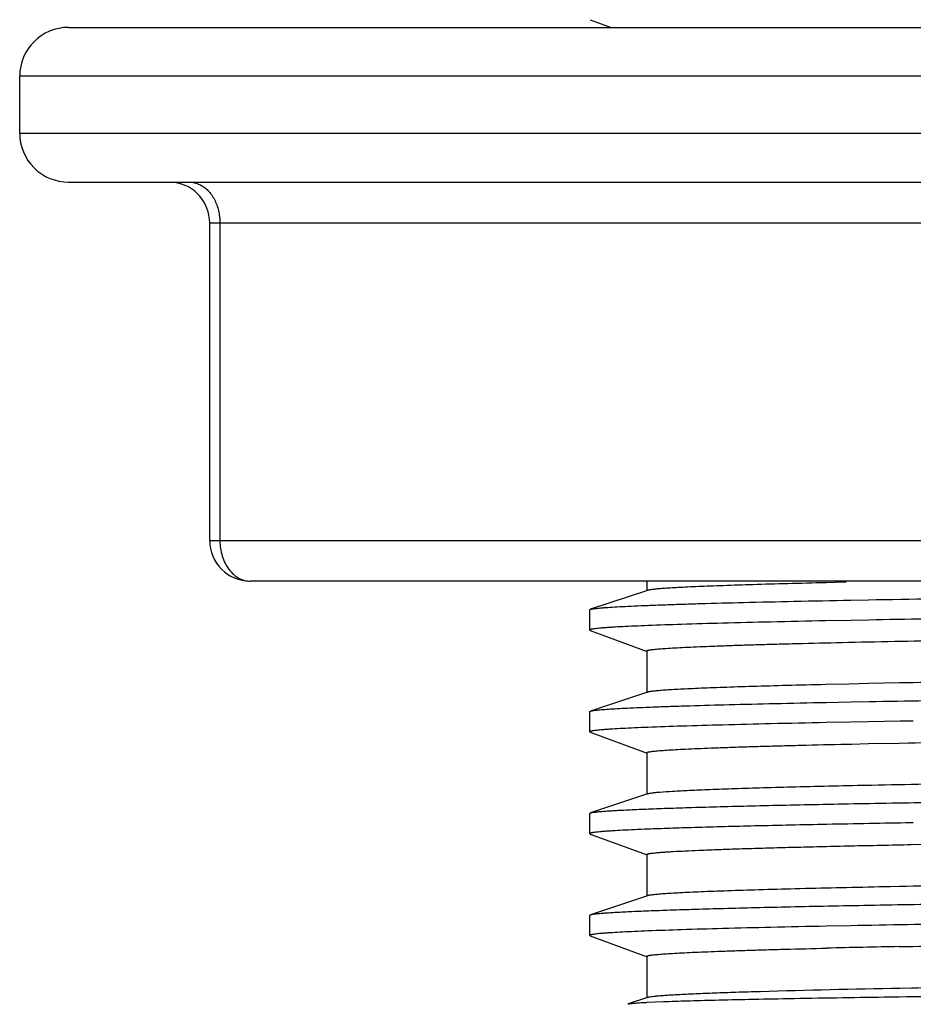
# Model space of a CAD drawing. Units: inches. Extents: x 0 to 11, y 0 to 8.5.
# Drawn here: x 4.3 to 4.8, y 4.6 to 5.2 of the extents above; entities that cross this region are included whole.
import ezdxf

# ---------------------------------------------------------------- set-up
doc = ezdxf.new("R2010")
doc.units = ezdxf.units.IN
doc.header["$LTSCALE"] = 0.605
doc.header["$MEASUREMENT"] = 0
doc.layers.get('0').update_dxf_attribs({"linetype": 'CONTINUOUS'})

msp = doc.modelspace()

# ---------------------------------------------------------------- linework, layer by layer
at = {"color": 7, "linetype": 'Continuous'}
for p, q in [((4.5774039273, 5.1939462487), (4.5893348587, 5.1895733023)), ((4.2797586193, 5.1895733023), (6.6164758528, 5.1895733023)), ((4.2518573935, 5.1291796015), (4.2518573935, 5.1616992866)), ((4.2797327341, 5.1013055858), (6.616501737899999, 5.1013055858)), ((4.360246448, 4.896896137), (4.360246448, 5.0780772393)), ((6.5127596776, 4.8736677905), (4.3834747944, 4.8736677905)), ((4.6095739289, 4.8736677905), (4.6095739289, 4.868104117900001)), ((4.7169427762, 4.872860807099999), (4.7119882854, 4.8727457666)), ((4.723307372, 4.8730046606), (4.7169427762, 4.872860807099999)), ((4.6100131532, 4.8683957037), (4.5774810611, 4.8576050177)), ((4.7259988071, 4.8628417537), (4.7360575913, 4.863029765199999)), ((4.5770542439, 4.8573231637), (4.5774810626, 4.8576002942)), ((4.5770542439, 4.845776348), (4.5770542439, 4.8573229863)), ((4.7259474546, 4.8512941073), (4.7116992193, 4.851016272)), ((4.7362597296, 4.8514868119), (4.7259474546, 4.8512941073)), ((4.5770542439, 4.8457761708), (4.5774039285, 4.8455253726)), ((4.5774039273, 4.8455210519), (4.6099336864, 4.8335980709)), ((4.6095739289, 4.833861982799999), (4.6095739289, 4.8100332518)), ((4.7251315902, 4.8149724051), (4.7116147363, 4.8146650677)), ((4.736193499, 4.815210490899999), (4.7251315902, 4.8149724051)), ((4.7537550401, 4.815567503500001), (4.736193499, 4.815210490899999)), ((4.7575018452, 4.8156407169), (4.7537550401, 4.815567503500001)), ((4.6100131532, 4.8103248375), (4.5774810611, 4.799534151600001)), ((4.7118885711, 4.8044958618), (4.7259988071, 4.8047708876)), ((4.7259988071, 4.8047708876), (4.7364254767, 4.8049656584)), ((4.5770542439, 4.7992522976), (4.5774810626, 4.799529428)), ((4.5770542439, 4.7877054819), (4.5770542439, 4.7992521202)), ((4.7259474546, 4.7932232412), (4.7119351872, 4.7929501261)), ((4.7359736044, 4.7934106864), (4.7259474546, 4.7932232412)), ((4.7540665587, 4.7937342536), (4.7359736044, 4.7934106864)), ((4.7616808282, 4.7938653442), (4.7540665587, 4.7937342536)), ((4.5770542439, 4.7877053047), (4.5774039285, 4.7874545065)), ((4.5774039273, 4.7874501857), (4.6099336864, 4.7755272047)), ((4.7235323964, 4.7806962878), (4.7264561763, 4.7807609122)), ((4.7264561763, 4.7807609122), (4.7361581602, 4.7809695495)), ((4.7361581602, 4.7809695495), (4.7536674465, 4.7813257094)), ((4.7536674465, 4.7813257094), (4.7589107491, 4.7814277675)), ((4.6095739289, 4.775791116600001), (4.6095739289, 4.7519623856)), ((4.6100131532, 4.7522539714), (4.5774810611, 4.7414632854)), ((4.5770542439, 4.7411814314), (4.5774810626, 4.7414585619)), ((4.5770542439, 4.7296346157), (4.5770542439, 4.741181254100001)), ((4.761677930899999, 4.7357909619), (4.7604913393, 4.7357696611)), ((4.5770542439, 4.729634438500001), (4.5774039285, 4.7293836403)), ((4.5774039273, 4.7293793196), (4.6099336864, 4.7174563386)), ((4.7604294626, 4.7233836619), (4.7685816937, 4.7235380552)), ((4.6095739289, 4.7177202505), (4.6095739289, 4.6938915195)), ((4.7234881856, 4.6987946156), (4.7176912387, 4.698664099999999)), ((4.753742372200001, 4.6994262813), (4.748495646, 4.699322034700001)), ((4.6100131532, 4.6941831053), (4.5774810611, 4.6833924193)), ((4.5770542439, 4.6831146846), (4.5774810604, 4.6833944298)), ((4.5770542439, 4.6715637496), (4.5770542439, 4.6831103879)), ((4.7259474546, 4.6770815089), (4.7119369837, 4.6768084297)), ((4.5770542439, 4.6715635724), (4.5774039375, 4.671312771)), ((4.5774039362, 4.6713084472), (4.6099336865, 4.6593854695)), ((4.6095739289, 4.6596493817), (4.6095739289, 4.6358206505)), ((4.7605604709, 4.641486212699999), (4.7541990639, 4.6413631077)), ((4.610007518500001, 4.6361082419), (4.59907812, 4.632482993)), ((4.6096209451, 4.6334067467), (4.619207489, 4.6338226604)), ((4.5988576159, 4.632271583600001), (4.599074157, 4.6324869561)), ((4.6093073976, 4.6333906299), (4.6096795567, 4.633406916)), ((4.6093073976, 4.6333906299), (4.6096209451, 4.6334067467))]:
    msp.add_line(p, q, dxfattribs=at)
at = {"color": 9, "linetype": 'Continuous'}
for p, q in [((6.6443770785, 5.1616992866), (4.2518573935, 5.1616992866)), ((4.2518573935, 5.1291796015), (6.6443770785, 5.1291796015)), ((4.360246448, 5.0780772393), (6.5359880241, 5.0780772393)), ((4.3660658612, 5.0780772393), (4.3660658612, 4.896896137)), ((4.360246469, 4.8968969118), (4.3607091795, 4.8968902325)), ((4.3607091795, 4.8968902325), (4.3660658612, 4.896896137)), ((4.3660658612, 4.896896137), (5.0852271539, 4.896896137))]:
    msp.add_line(p, q, dxfattribs=at)
at = {"color": 7, "linetype": 'Continuous'}
for centre, radius, start, end in [((4.2797314093, 5.1616992866), 0.0278740157, 90, 180), ((4.2797314093, 5.1291796015), 0.0278740157, 180, 270.0000399618), ((4.3370181015, 5.0780772393), 0.0232283465, 0, 82.4999999602), ((4.3834747944, 4.896896137), 0.0232283465, 180, 269.9999996543), ((4.9868548045, -7.1955493752), 11.8972593881, 91.1479860316, 91.26844577659999), ((4.9544305936, -5.6866863289), 10.3538163463, 91.11148610830001, 91.34044472820001), ((4.9099129312, -3.650335644), 8.2931607362, 91.0758590118, 91.6273334106)]:
    msp.add_arc(centre, radius, start, end, dxfattribs=at)
at = {"color": 9, "linetype": 'Continuous'}
for points, knots in [([(4.3486569277, 5.1013055858), (4.3496673842, 5.1013055858), (4.3517251759, 5.1010532189), (4.3536709193, 5.100348184700001), (4.3546085252, 5.099895134800001)], [0, 0, 0, 0, 0.492477496, 1, 1, 1, 1]), ([(4.3546085252, 5.099895134800001), (4.3554587916, 5.0994842872), (4.3571196496, 5.0984815717), (4.3593510584, 5.0965249391), (4.3613257149, 5.0941438895), (4.3630065164, 5.091394519), (4.3643495413, 5.0883327756), (4.3653262298, 5.0850351224), (4.3659271088, 5.0815912433), (4.3660658609, 5.0792489368), (4.3660658609, 5.0780772393)], [0, 0, 0, 0, 0.1094417209, 0.2233951032, 0.3424129997, 0.4665802102, 0.5956618027, 0.7287824789, 0.8642070748, 1, 1, 1, 1]), ([(4.3660658612, 4.896896137), (4.3660658612, 4.8953822539), (4.366293382799999, 4.8923697172), (4.366958527, 4.889421956600001), (4.3674025201, 4.8879944046)], [0, 0, 0, 0, 0.503137354, 1, 1, 1, 1]), ([(4.3674025201, 4.8879944046), (4.3678311874, 4.886616129), (4.3688789764, 4.883983107), (4.3710286613, 4.8804424313), (4.3736614622, 4.8775191175), (4.3757357219, 4.876019428), (4.3768156236, 4.8754258861)], [0, 0, 0, 0, 0.269624138, 0.5267011602, 0.7698150095999999, 1, 1, 1, 1]), ([(4.3768156236, 4.8754258861), (4.3778456634, 4.874859749700001), (4.3800139586, 4.8739808147), (4.3823362041, 4.8736677905), (4.3834747944, 4.8736677905)], [0, 0, 0, 0, 0.5079471332, 1, 1, 1, 1])]:
    msp.add_open_spline(points, degree=3, knots=knots, dxfattribs=at)
at = {"color": 7, "linetype": 'Continuous'}
for points, knots in [([(4.7119882854, 4.8727457666), (4.7045982849, 4.8725720846), (4.6906773521, 4.8722272264), (4.6711102024, 4.871677603399999), (4.6564472849, 4.8712039038), (4.6460564257, 4.8708211454), (4.6392821349, 4.8705477319), (4.6331953123, 4.870276002), (4.6278014404, 4.870006346999999), (4.6231060065, 4.8697391701), (4.6191139771, 4.8694753056), (4.615829094, 4.8692149138), (4.613535633500001, 4.8689885821), (4.6120572401, 4.868801077300001), (4.6112134377, 4.868672496999999), (4.6105471687, 4.8685451599), (4.6101645661, 4.86844845), (4.610004956, 4.8683959485)], [0, 0, 0, 0, 0.2171566604, 0.4090812171, 0.5750515521, 0.6481331321, 0.7145409559999999, 0.7742220231999999, 0.8271237223000001, 0.8731940692, 0.9123821954000001, 0.9446508435, 0.9699952411, 0.980073887, 0.9884275892000001, 0.995063968, 1, 1, 1, 1]), ([(4.7360575913, 4.863029765199999), (4.7606327164, 4.863481566), (4.8136310436, 4.8643443241), (4.8821262412, 4.8652904469), (4.9423055299, 4.8660781749), (5.0085721474, 4.8669261469), (5.0593438694, 4.8675511281), (5.0938549541, 4.8679639944)], [0, 0, 0, 0, 0.2060684035, 0.4443866905, 0.5743064803, 0.7106443451000001, 1, 1, 1, 1]), ([(4.5774847289, 4.8576013017), (4.5776849755, 4.8576667351), (4.578181670899999, 4.8577828366), (4.5790640489, 4.85793439), (4.5802143055, 4.8580879435), (4.5816320878, 4.8582438244), (4.5833177619, 4.8584013051), (4.586098127300001, 4.8586274029), (4.5902382466, 4.8589049293), (4.5959991354, 4.8592263511), (4.6028102422, 4.8595514373), (4.610663725899999, 4.8598794732), (4.6195514258, 4.8602094876), (4.6294631136, 4.860540757), (4.6446872874, 4.8610033358), (4.6661703439, 4.8615725384), (4.6948187711, 4.8622280229), (4.7151910368, 4.862636316600001), (4.7259988071, 4.8628417537)], [0, 0, 0, 0, 0.0042513993, 0.0102688034, 0.0180702392, 0.0276636822, 0.0390527296, 0.05223497730000001, 0.08395795630000001, 0.1227872465, 0.1686736395, 0.221566387, 0.2814139372, 0.3481571119, 0.4217029383, 0.5887905001, 0.7818517584, 1, 1, 1, 1]), ([(5.448117236, 4.860294064), (5.3793361227, 4.8595861995), (5.277395873, 4.8585308395), (5.1437574773, 4.8570160922), (5.0491033694, 4.8558850527), (4.9601471042, 4.8547657626), (4.8781539345, 4.8536959587), (4.8043025143, 4.8526511293), (4.757913362, 4.8518846507), (4.7362597296, 4.8514868119)], [0, 0, 0, 0, 0.2898587467, 0.4295988455, 0.5631879151, 0.6887593104, 0.8044899276999999, 0.9087362609, 1, 1, 1, 1]), ([(4.7210615672, 4.838711723399999), (4.7409651127, 4.8391585536), (4.784463124, 4.8400042203), (4.854860518, 4.841141997099999), (4.9351060972, 4.8422774077), (5.0238693148, 4.843456673), (5.1196758384, 4.8446676241), (5.2209323165, 4.8458846868), (5.3259579916, 4.8470711921), (5.4684595963, 4.8485981193), (5.610110776799999, 4.8501098179), (5.748562294400001, 4.851748976100001), (5.8460679721, 4.852964260899999), (5.936971268500001, 4.8541540604), (6.019761152, 4.8553015829), (6.093057105, 4.856431282), (6.1386016489, 4.857270729200001), (6.159576904600001, 4.8577105763)], [0, 0, 0, 0, 0.04151523009999999, 0.0907229741, 0.1468184367, 0.20886765, 0.2758368364, 0.3466192841, 0.4200325575, 0.4948603509, 0.6437942911, 0.7154338853, 0.7835928687999999, 0.847138215, 0.9050103393000001, 0.9562507795, 1, 1, 1, 1]), ([(4.6102912938, 4.8483117119), (4.6077079351, 4.8482093652), (4.602878817200001, 4.8480077113), (4.5961450865, 4.8476868143), (4.5911708646, 4.8474109436), (4.5877041492, 4.8471879817), (4.585490049, 4.8470299275), (4.5835348859, 4.846873028), (4.5818394833, 4.8467175033), (4.58040441, 4.846563474), (4.5793720615, 4.8464300142), (4.5786771624, 4.8463209322), (4.5782530041, 4.8462443659), (4.5778938314, 4.846168288299999), (4.5775996328, 4.8460924718), (4.5773695457, 4.8460180083), (4.5772034571, 4.845942755799999), (4.5770948343, 4.845870718600001), (4.5770586657, 4.8458039975), (4.577058666, 4.845776155799999)], [0, 0, 0, 0, 0.2319539033, 0.4336307975, 0.6048144679, 0.6789057395, 0.7452959337, 0.8039610506, 0.8548790421, 0.8980366712000001, 0.9334463115, 0.9482549697, 0.9611403101999999, 0.9721119509999999, 0.9811855959, 0.9883893706, 0.9937807429000001, 0.9975021125, 1, 1, 1, 1]), ([(4.7116992193, 4.851016272), (4.701237074100001, 4.8508068939), (4.6816242733, 4.850391348), (4.654217348, 4.8497227042), (4.6308759941, 4.8490546095), (4.6166863528, 4.8485650693), (4.6102912938, 4.8483117119)], [0, 0, 0, 0, 0.3094547658, 0.5801308225999999, 0.8107331351, 1, 1, 1, 1]), ([(4.6095542429, 4.8338618386), (4.6095542534, 4.8339230313), (4.6096595316, 4.834013295), (4.6098173713, 4.8340893494), (4.6100161763, 4.8341624492), (4.6102666788, 4.8342335113), (4.6105736909, 4.8343059401), (4.6109357914, 4.8343783562), (4.611529039700001, 4.8344815987), (4.612410527, 4.8346077188), (4.6141910241, 4.8348184354), (4.6169726604, 4.8350723082), (4.620973384, 4.835364402), (4.6258521692, 4.8356600147), (4.6316029342, 4.835959068), (4.6382197288, 4.8362607838), (4.6456963943, 4.8365649472), (4.6540256997, 4.8368713256), (4.66319856, 4.8371794205), (4.6732040975, 4.8374884942), (4.6840306431, 4.8377978666), (4.7000739061, 4.8382238086), (4.7125077101, 4.8385196912), (4.7210615672, 4.838711723399999)], [0, 0, 0, 0, 0.0016427495, 0.003049059, 0.0049110775, 0.0072463016, 0.0100634553, 0.0133674732, 0.0171614133, 0.0262262879, 0.0372686366, 0.0652905005, 0.1012007428, 0.1449542385, 0.1965014287, 0.2557906864, 0.3227692907, 0.3973820364, 0.4795462071, 0.5691582666, 0.6661140174, 0.7703091597, 1, 1, 1, 1]), ([(6.1601007033, 4.8338910765), (6.140041572599999, 4.8334697421), (6.0965937027, 4.8326679007), (6.0267818226, 4.8315747447), (5.948099985700001, 4.8304770935), (5.8290523874, 4.8289076652), (5.7025188714, 4.8273544731), (5.5704384402, 4.8258609993), (5.4333940329, 4.8243927136), (5.2970056689, 4.8229375239), (5.1633614262, 4.8213720826), (5.0686505088, 4.820199147099999), (4.9797501717, 4.8190509044), (4.8980304236, 4.8179345347), (4.824748382799999, 4.8168476408), (4.7788487842, 4.8160550905), (4.7575018452, 4.8156407169)], [0, 0, 0, 0, 0.0429099395, 0.0929375367, 0.1493249471, 0.2112031617, 0.3475668392, 0.4199625638, 0.4937017113, 0.6406806291, 0.7116730182, 0.7795463238, 0.8432544559, 0.9018200794, 0.9543366862999999, 1, 1, 1, 1]), ([(4.7116147363, 4.8146650677), (4.7042544828, 4.8144922416), (4.6903916668, 4.814149043600001), (4.670904639700001, 4.813600172), (4.6563008057, 4.813126538500001), (4.6459485373, 4.8127440494), (4.6391985043, 4.8124710903), (4.6331348061, 4.8122003036), (4.627762908, 4.811932139800001), (4.623086875899999, 4.8116665492), (4.6191095976, 4.8114039035), (4.6158339437, 4.8111440662), (4.6135448098, 4.810917847), (4.6120677945, 4.810730300099999), (4.6112239988, 4.8106016161), (4.6105573819, 4.810474177200001), (4.610174451000001, 4.8103774257), (4.6100146493, 4.810324914700001)], [0, 0, 0, 0, 0.2170974122, 0.4089082456, 0.5748560396, 0.6479564723, 0.7143815312999999, 0.7740617598999999, 0.8269391017000001, 0.8729831495999999, 0.912168695, 0.9444726596999999, 0.9698764348000001, 0.9799881635, 0.9883742027, 0.9950399121, 1, 1, 1, 1]), ([(4.7364254767, 4.8049656584), (4.75808004, 4.8053632966), (4.8044681348, 4.8061293882), (4.8783138565, 4.807173865299999), (4.9602934382, 4.8082433979), (5.049229235299999, 4.809362365299999), (5.1438571482, 4.8104930246), (5.2774529525, 4.812007202), (5.379359479600001, 4.813062212), (5.448117236, 4.8137698362)], [0, 0, 0, 0, 0.0912889034, 0.1955511263, 0.3112891446, 0.4368604488, 0.5704432428, 0.7101721953, 1, 1, 1, 1]), ([(4.5774847289, 4.7995304355), (4.5776723696, 4.7995917498), (4.5781338057, 4.7997016768), (4.5789496053, 4.7998454194), (4.5800057338, 4.7999909955), (4.5813019758, 4.8001385837), (4.5828386993, 4.8002876022), (4.5853661615, 4.8005013001), (4.5891228223, 4.800763690899999), (4.5943434871, 4.801067622200001), (4.6005084704, 4.8013750058), (4.6076111119, 4.8016852169), (4.6156447385, 4.8019974176), (4.6246015659, 4.8023109817), (4.638359235799999, 4.8027490449), (4.6577774875, 4.8032887461), (4.6836833895, 4.8039115943), (4.7021097065, 4.8043002943), (4.7118885711, 4.8044958618)], [0, 0, 0, 0, 0.0044016398, 0.0105529548, 0.0184720162, 0.0281670158, 0.0396421312, 0.0528964187, 0.08472353630000001, 0.1236067901, 0.1695004712, 0.2223572267, 0.2821288412, 0.3487656142, 0.4221948214, 0.5890467557, 0.7819113083, 1, 1, 1, 1]), ([(4.7589107491, 4.7814277675), (4.7796604437, 4.7818277335), (4.8241756742, 4.7825920384), (4.8951333005, 4.7836527713), (4.9740722122, 4.7847313829), (5.0598534255, 4.7858440296), (5.151235172, 4.7869833791), (5.2468991893, 4.7881098144), (5.3454655263, 4.7892116939), (5.4455124258, 4.7902813075), (5.5455957589, 4.7913496427), (5.6442715869, 4.7924498526), (5.7401175914, 4.793575136), (5.8317526235, 4.7947147405), (5.917855161399999, 4.7958291326), (5.997178619400001, 4.7969094863), (6.068577600499999, 4.7979704031), (6.1134053199, 4.7987333018), (6.134319564099999, 4.7991322982)], [0, 0, 0, 0, 0.045263177, 0.0971011609, 0.1547747633, 0.2174437887, 0.2842044236, 0.3540924494, 0.4261000131, 0.4991895364, 0.5723056937, 0.6443926845, 0.7144133923999999, 0.7813587724, 0.8442627464, 0.9022174499, 0.9543780492, 1, 1, 1, 1]), ([(4.7119351872, 4.7929501261), (4.701446532799999, 4.792740405), (4.6817851115, 4.7923241862), (4.6543121069, 4.7916543966), (4.630918603600001, 4.7909851475), (4.6166989271, 4.7904947013), (4.6102912938, 4.7902408458)], [0, 0, 0, 0, 0.3095186537, 0.5802188622, 0.8108011635, 1, 1, 1, 1]), ([(4.6102912938, 4.7902408458), (4.6077079351, 4.7901384991), (4.602878817200001, 4.7899368451), (4.5961450865, 4.7896159482), (4.5911708646, 4.7893400775), (4.5877041492, 4.7891171156), (4.585490049, 4.7889590614), (4.5835348859, 4.7888021619), (4.5818394833, 4.7886466372), (4.58040441, 4.788492607799999), (4.5793720615, 4.788359148000001), (4.5786771624, 4.788250066), (4.5782530041, 4.7881734998), (4.5778938314, 4.7880974222), (4.5775996328, 4.7880216057), (4.5773695457, 4.7879471422), (4.5772034571, 4.7878718897), (4.5770948343, 4.7877998525), (4.5770586657, 4.7877331314), (4.577058666, 4.7877052896)], [0, 0, 0, 0, 0.2319539033, 0.4336307975, 0.6048144679, 0.6789057395, 0.7452959337, 0.8039610506, 0.8548790421, 0.8980366712000001, 0.9334463115, 0.9482549697, 0.9611403101999999, 0.9721119509999999, 0.9811855959, 0.9883893706, 0.9937807429000001, 0.9975021125, 1, 1, 1, 1]), ([(4.6095687109, 4.7757914781), (4.6095688479, 4.7758537819), (4.6096773072, 4.7759450344), (4.6098386661, 4.7760218964), (4.6100423458, 4.7760958712), (4.6102987577, 4.7761677563), (4.6106129208, 4.7762410047), (4.610983282699999, 4.7763142107), (4.6115897017, 4.7764185216), (4.6124901695, 4.7765458201), (4.6137414607, 4.776692350199999), (4.615218997099999, 4.7768397983), (4.6176398973, 4.7770504598), (4.6212306258, 4.777308654), (4.626214239599999, 4.7776078946), (4.6320919, 4.7779109709), (4.6388560981, 4.778217239), (4.6464984514, 4.7785258894), (4.6550105078, 4.7788363156), (4.6643838116, 4.7791479375), (4.674609392200001, 4.7794601924), (4.6856765136, 4.7797725405), (4.7020773843, 4.7802026083), (4.714788363, 4.7805017489), (4.7235323964, 4.7806962878)], [0, 0, 0, 0, 0.0016366035, 0.0030434277, 0.0049070755, 0.0072443656, 0.010063485, 0.0133688991, 0.0171632327, 0.0262242501, 0.0372539423, 0.0502548758, 0.0652275977, 0.1010853799, 0.14481537, 0.1963717204, 0.2556836993, 0.3226789405, 0.3972844993, 0.4794270749, 0.5690330994, 0.6660155725, 0.770254388, 1, 1, 1, 1]), ([(6.1423095294, 4.7754596949), (6.121126615900001, 4.7750431319), (6.0755225116, 4.774247947), (6.0026343138, 4.7731590969), (5.921210065199999, 4.7720424628), (5.8325066962, 4.770894595), (5.737896729400001, 4.769719614900001), (5.638835997999999, 4.7685559531), (5.536848082300001, 4.7674284404), (5.4334968873, 4.7663235698), (5.3303714804, 4.7652202864), (5.2290556433, 4.764077073999999), (5.1311062725, 4.7629089264), (5.0380284009, 4.761737531700001), (4.9512574305, 4.7605964183), (4.8721324473, 4.7594953387), (4.8018689649, 4.758400789), (4.7581178194, 4.7575991746), (4.7379068609, 4.7571774697)], [0, 0, 0, 0, 0.0452544671, 0.0974228266, 0.1557031294, 0.2191892033, 0.2869049562, 0.3578011961999999, 0.4307929036, 0.5047597071, 0.5785671632, 0.6510765839, 0.7211793893999999, 0.7877973329000001, 0.8499023232999999, 0.9065341742, 0.9568209353, 1, 1, 1, 1]), ([(4.5774847289, 4.7414595694), (4.5776129499, 4.7415014674), (4.5779138337, 4.7415802189), (4.578684211600001, 4.7417358736), (4.5799644604, 4.7419193611), (4.5818780406, 4.7421302814), (4.5842934479, 4.7423443328), (4.5872089119, 4.7425617659), (4.5906224366, 4.7427814343), (4.5945314944, 4.7430030884), (4.6007267408, 4.7433170823), (4.6096914454, 4.7437047431), (4.621900617300001, 4.7441542557), (4.6360229014, 4.7446062224), (4.6520244807, 4.7450594795), (4.6698666343, 4.745512413999999), (4.6895094411, 4.745963659), (4.7109088922, 4.7464117113), (4.742804894, 4.7470250352), (4.7866582657, 4.7477719952), (4.8437687599, 4.7486229883), (4.906471561, 4.749472380799999), (4.974185430299999, 4.7503482419), (5.0462802745, 4.7512517623), (5.1220884202, 4.7521639131), (5.2009189897, 4.7530725668), (5.309931223, 4.7542741978), (5.3925892049, 4.7551275003), (5.448117236, 4.7556989701)], [0, 0, 0, 0, 0.0004647028, 0.0010699418, 0.0027071548, 0.0049173632, 0.0077021453, 0.0110601032, 0.0149888514, 0.0194858047, 0.0245482692, 0.0363586362, 0.0503975075, 0.0666369358, 0.08503436560000001, 0.1055446313, 0.1281225106, 0.1527212231, 0.1792814062, 0.2380238402, 0.3038169022, 0.3760476165, 0.4540534637, 0.5371092734, 0.6244323404, 0.7152298316, 0.8086969647, 1, 1, 1, 1]), ([(4.617152637699999, 4.7531760951), (4.6162832468, 4.753105748899999), (4.6147254085, 4.7529700638), (4.6126631202, 4.7527455231), (4.6112855287, 4.7525498173), (4.6104588852, 4.7523833021), (4.6101370633, 4.7522989839), (4.610000321499999, 4.7522540043)], [0, 0, 0, 0, 0.3624189107, 0.6496762025, 0.8619716868, 0.9401878698, 1, 1, 1, 1]), ([(4.7379068609, 4.7571774697), (4.7234584615, 4.756876001499999), (4.702841271600001, 4.7564084902), (4.6767854697, 4.7557006656), (4.660481277300001, 4.755199383), (4.6464077448, 4.7547020472), (4.6346041556, 4.7542115202), (4.625103176700001, 4.7537294056), (4.619542375, 4.7533694591), (4.617152637699999, 4.7531760951)], [0, 0, 0, 0, 0.3588079522, 0.5120194053, 0.6471602591, 0.7638041244, 0.8616589577, 0.9404728587000001, 1, 1, 1, 1]), ([(4.7604405494, 4.7357733162), (4.7444235104, 4.7354995578), (4.7146451406, 4.734957728199999), (4.6734880924, 4.734073419800001), (4.6435847709, 4.7332954077), (4.6233131046, 4.7326556846), (4.6144203979, 4.732333565199999), (4.6102912938, 4.7321699796)], [0, 0, 0, 0, 0.3199718617, 0.5948920732999999, 0.8222612401999999, 0.9174603697, 1, 1, 1, 1]), ([(4.6102912938, 4.7321699796), (4.6077079351, 4.732067633), (4.602878817200001, 4.731865979), (4.5961450865, 4.731545082099999), (4.5911708646, 4.7312692113), (4.5877041492, 4.7310462494), (4.585490049, 4.730888195199999), (4.5835348859, 4.7307312957), (4.5818394833, 4.730575771), (4.58040441, 4.7304217417), (4.5793720615, 4.7302882819), (4.5786771624, 4.7301791999), (4.5782530041, 4.7301026336), (4.5778938314, 4.730026556), (4.5775996328, 4.7299507395), (4.5773695457, 4.7298762761), (4.5772034571, 4.7298010236), (4.5770948343, 4.7297289863), (4.5770586657, 4.7296622652), (4.577058666, 4.7296344235)], [0, 0, 0, 0, 0.2319539033, 0.4336307975, 0.6048144679, 0.6789057395, 0.7452959337, 0.8039610506, 0.8548790421, 0.8980366712000001, 0.9334463115, 0.9482549697, 0.9611403101999999, 0.9721119509999999, 0.9811855959, 0.9883893706, 0.9937807429000001, 0.9975021125, 1, 1, 1, 1]), ([(4.6095630768, 4.7177198329), (4.6095630529, 4.717750966600001), (4.6095917337, 4.7178017157), (4.6096514735, 4.7178521004), (4.6097512593, 4.7179146613), (4.6099262605, 4.7179878328), (4.6101940832, 4.7180712453), (4.6105375138, 4.718155056100001), (4.6109566652, 4.718239574), (4.6114518238, 4.7183244629), (4.6122629186, 4.7184454137), (4.6134671258, 4.7185931582), (4.6151397964, 4.7187633296), (4.617114146, 4.7189346518), (4.6193892232, 4.7191070644), (4.621964101700001, 4.7192804219), (4.6259934273, 4.7195246339), (4.6317727444, 4.7198265582), (4.6395940836, 4.7201782356), (4.6485875693, 4.7205339517), (4.6587393302, 4.720892638500001), (4.6700329195, 4.7212530362), (4.6824513207, 4.7216139848), (4.695977500400001, 4.7219743629), (4.7105934423, 4.7223329767), (4.732198183, 4.722823318500001), (4.7489294031, 4.7231628823), (4.7604294626, 4.7233836619)], [0, 0, 0, 0, 0.0006180466, 0.0010406046, 0.0015636273, 0.0029428347, 0.0047933237, 0.0071290203, 0.0099568263, 0.0132802718, 0.0171008409, 0.0262353004, 0.037361193, 0.0504758095, 0.06557490860000001, 0.0826534339, 0.1017058559, 0.1457087934, 0.1975353399, 0.2571260821, 0.3243805235, 0.3991868158, 0.4814328632, 0.5710064117, 0.6677948321, 0.7716662014, 1, 1, 1, 1]), ([(6.1553961274, 4.7176509109), (6.1350685127, 4.717231761), (6.091120953300001, 4.7164346255), (6.0206176723, 4.7153434999), (5.9413623488, 4.714243998500001), (5.854565550599999, 4.7131054119), (5.761556644600001, 4.7119364657), (5.663758397300001, 4.7107731773), (5.562664719500001, 4.7096341669), (5.459821413999999, 4.7085346595), (5.3567996787, 4.7074333795), (5.2551748897, 4.7063070621), (5.1564969052, 4.7051477869), (5.0622727329, 4.703975843999999), (4.9739404304, 4.7028323145), (4.8928566304, 4.701719794100001), (4.8202653593, 4.7006338279), (4.7748434344, 4.699841519800001), (4.753742372200001, 4.6994262813)], [0, 0, 0, 0, 0.043513252, 0.09406927650000001, 0.1509051187, 0.2131472616, 0.2798428247, 0.3499731946, 0.4224642985, 0.4962114804, 0.5700851614, 0.6429581535, 0.7137164192000001, 0.7812847251999999, 0.8446269528, 0.9027760201, 0.9548319637999999, 1, 1, 1, 1]), ([(4.5774819552, 4.6833963841), (4.5776101975, 4.6834384462), (4.5779112479, 4.6835174544), (4.5786823626, 4.6836734432), (4.5799639443, 4.683856812), (4.5818788421, 4.6840668861), (4.5842946999, 4.6842791206), (4.5872094752, 4.6844939947), (4.590621640899999, 4.6847106658), (4.594529298, 4.6849292156), (4.6007243706, 4.685239173999999), (4.6096906726, 4.6856235662), (4.6219010237, 4.6860726973), (4.6360226353, 4.686526736999999), (4.6520226933, 4.6869833681), (4.6698654317, 4.687439772), (4.6895096517, 4.6878940744), (4.7109087689, 4.6883449201), (4.7428044349, 4.68896044), (4.7866572031, 4.6897010227), (4.8437688432, 4.6905504942), (4.9064701128, 4.691405298299999), (4.9741838143, 4.6922767152), (5.0462802541, 4.6931766195), (5.1220909819, 4.694090746600001), (5.2009190196, 4.6950017812), (5.3099295579, 4.6962070203), (5.392586066900001, 4.6970566019), (5.448117236, 4.6976281039)], [0, 0, 0, 0, 0.0004649475, 0.0010706952, 0.0027098567, 0.0049220353, 0.007707074, 0.0110637679, 0.0149904831, 0.0194853756, 0.0245464867, 0.0363589263, 0.0504020528, 0.06663908389999999, 0.0850324628, 0.1055441395, 0.1281268311, 0.15272427, 0.1792797928, 0.2380268834, 0.3038171285, 0.3760494375, 0.4540509739, 0.537108173, 0.6244389239, 0.7152357082999999, 0.8086866017000001, 1, 1, 1, 1]), ([(4.7176912387, 4.698664099999999), (4.7098848596, 4.6984859788), (4.6951803261, 4.6981324151), (4.6745100576, 4.6975667429), (4.659018996, 4.6970777622), (4.6480388999, 4.6966824902), (4.6408804372, 4.6964002577), (4.634450892699999, 4.6961201023), (4.6287570051, 4.6958426592), (4.623803995799999, 4.6955681833), (4.619595432200001, 4.6952969853), (4.6161342137, 4.69502886), (4.6137190066, 4.6947954712), (4.6121640278, 4.6946018429), (4.6112788331, 4.694469159), (4.610582228399999, 4.6943377779), (4.6101831473, 4.694237843), (4.6100173432, 4.6941833576)], [0, 0, 0, 0, 0.2172776558, 0.409287413, 0.5753872656, 0.6485461978, 0.7150181472, 0.7747336711, 0.8276245423, 0.8736438598, 0.9127670183, 0.9449724356, 0.9702428791, 0.9802752615000001, 0.9885736726000001, 0.9951435938, 1, 1, 1, 1]), ([(5.448117236, 4.6860814656), (5.377866258099999, 4.6853584739), (5.2738036978, 4.684280583600001), (5.1374854342, 4.6827308147), (5.0411874227, 4.681575440400001), (4.950955682, 4.6804352217), (4.8681310564, 4.6793490815), (4.7939559284, 4.6782807185), (4.7475271763, 4.6774917758), (4.7259474546, 4.6770815089)], [0, 0, 0, 0, 0.2918251701, 0.4322799607, 0.5662776877000001, 0.6918582620999999, 0.8071160236, 0.9103455836, 1, 1, 1, 1]), ([(4.753588553399999, 4.6651818797), (4.774355104100001, 4.6655892011), (4.8190174787, 4.6663683538), (4.8903524073, 4.667444296), (4.969970733899999, 4.6685334056), (5.0566896868, 4.669663347799999), (5.1492206467, 4.6708167937), (5.2461875001, 4.671960948), (5.346152138, 4.6730788215), (5.44763002, 4.6741605369), (5.5491157296, 4.6752482642), (5.6491005322, 4.6763615494), (5.746102415299999, 4.6775061148), (5.838683109, 4.678660905), (5.925471399299999, 4.679786476), (6.0051711773, 4.680882352699999), (6.0765943162, 4.6819536003), (6.1213152488, 4.6827336338), (6.1421109827, 4.68314233)], [0, 0, 0, 0, 0.0448723717, 0.09650239320000001, 0.1541283809, 0.216894659, 0.2838646081, 0.3540463854999999, 0.4263949523, 0.4998401917, 0.5732901215, 0.6456557388, 0.7158592270999999, 0.7828660945999999, 0.8456812187999999, 0.9033710978, 0.9550645352, 1, 1, 1, 1]), ([(4.6102912938, 4.6740991134), (4.6077079351, 4.6739967667), (4.602878817200001, 4.6737951127), (4.5961450865, 4.6734742158), (4.5911708646, 4.673198345), (4.5877041492, 4.6729753832), (4.585490049, 4.672817329), (4.5835348859, 4.6726604295), (4.5818394833, 4.6725049049), (4.58040441, 4.6723508756), (4.5793720615, 4.6722174159), (4.5786771624, 4.672108334), (4.5782530041, 4.6720317678), (4.5778938314, 4.6719556902), (4.5775996328, 4.6718798738), (4.5773695457, 4.671805410299999), (4.5772034571, 4.6717301579), (4.5770948343, 4.6716581207), (4.5770586657, 4.6715913996), (4.577058666, 4.6715635579)], [0, 0, 0, 0, 0.2319539044, 0.4336307995000001, 0.6048144707, 0.6789057426, 0.7452959370000001, 0.8039610541, 0.8548790456, 0.8980366745999999, 0.9334463147, 0.9482549726999999, 0.961140313, 0.9721119536, 0.9811855982, 0.9883893725, 0.9937807443000001, 0.9975021131999999, 1, 1, 1, 1]), ([(4.7119369837, 4.6768084297), (4.7014481274, 4.676598706), (4.6817863359, 4.6761824821), (4.6543128282, 4.6755126838), (4.6309189279, 4.6748434259), (4.6166990228, 4.6743529728), (4.6102912938, 4.6740991134)], [0, 0, 0, 0, 0.3095191395, 0.5802195317000001, 0.8108016808, 1, 1, 1, 1]), ([(4.609559134, 4.6596497524), (4.6095591387, 4.6597075557), (4.60965437, 4.6597942795), (4.609800857200001, 4.6598678472), (4.609983393899999, 4.6599378824), (4.6102136707, 4.660006023), (4.6104956554, 4.660075394), (4.6108281963, 4.660144738600001), (4.6113727113, 4.6602435283), (4.6121815917, 4.6603641538), (4.6138149006, 4.6605655376), (4.6163675289, 4.6608080564), (4.6200413083, 4.6610872897), (4.62452502, 4.661370402), (4.629813327, 4.6616571087), (4.6358999185, 4.6619464564), (4.6427782683, 4.6622380098), (4.6504418578, 4.6625313176), (4.6588840968, 4.6628260163), (4.6680974906, 4.663121741499999), (4.6780729467, 4.6634180674), (4.6928658806, 4.663826754700001), (4.7043330751, 4.6641114228), (4.7122233553, 4.664296648000001)], [0, 0, 0, 0, 0.0016851362, 0.0031020084, 0.0049700871, 0.007307829399999999, 0.0101243879, 0.0134248604, 0.0172123271, 0.0262551637, 0.0372625775, 0.0651855928, 0.1009955137, 0.1446710225, 0.1961561492, 0.255390468, 0.3223124015, 0.3968597086, 0.4789697385, 0.5685780668, 0.6655953149, 0.7699117115999999, 1, 1, 1, 1]), ([(6.131789308099999, 4.6591158934), (6.1108443803, 4.6587190388), (6.0659895992, 4.6579567141), (5.9946030047, 4.6569050257), (5.915393427200001, 4.655825217099999), (5.8294990264, 4.6547143964), (5.7381537429, 4.6535822293), (5.6092894572, 4.6520646897), (5.4776609377, 4.6506529628), (5.3451493646, 4.6492378917), (5.2165388329, 4.6478031255), (5.0926569938, 4.6463026778), (4.9752783925, 4.6447740786), (4.8965663644, 4.643702824), (4.825749012799999, 4.6426478012), (4.7812949125, 4.6418830675), (4.7605604709, 4.641486212699999)], [0, 0, 0, 0, 0.0458280563, 0.098139824, 0.1561846333, 0.2191256837, 0.2860610221, 0.3560300028, 0.5010530718999999, 0.5740325407, 0.6459333324000001, 0.7824233126000001, 0.8450604299, 0.9027364979000001, 0.9546323270999999, 1, 1, 1, 1]), ([(4.6902561189, 4.6355826219), (4.7086155192, 4.6359213488), (4.749161586, 4.6365636483), (4.815358256100001, 4.6374200328), (4.8918819822, 4.6382605152), (4.9774758431, 4.6391152266), (5.0707439339, 4.6399943466), (5.1701808206, 4.6408947854), (5.2741894168, 4.6417884168), (5.3810997314, 4.642657675400001), (5.4891958176, 4.6434971843), (5.5967492922, 4.644342232200001), (5.7020486041, 4.6452117124), (5.8034228965, 4.6461101875), (5.899263409900001, 4.6470036029), (5.988049846699999, 4.6478688913), (6.068384333200001, 4.648698255299999), (6.118966016, 4.6492911438), (6.142630392, 4.6495993168)], [0, 0, 0, 0, 0.0379274896, 0.08375747730000001, 0.1367394778, 0.1959954395, 0.2605589808, 0.3293917187, 0.4013890917, 0.475394928, 0.5502204881, 0.6246664932, 0.6975516975, 0.7677218698, 0.8340616215000001, 0.8955172805, 0.9511174802, 1, 1, 1, 1]), ([(4.6743995435, 4.6394803034), (4.6697710911, 4.6393441659), (4.6610556635, 4.6390748046), (4.6488043478, 4.6386480479), (4.6382013914, 4.6382246508), (4.630406327799999, 4.6378601163), (4.6250099601, 4.63756495), (4.6215967995, 4.637356341499999), (4.6186099448, 4.637149423), (4.6160516386, 4.6369443723), (4.6139235276, 4.6367420899), (4.6122269252, 4.6365423298), (4.6110835631, 4.6363681307), (4.6103871295, 4.6362210122), (4.610111435199999, 4.6361465746), (4.609992638600001, 4.6361073323)], [0, 0, 0, 0, 0.2152647104, 0.4053631827, 0.5698936363, 0.7085750440999999, 0.7681380965000001, 0.8211384525, 0.8675439993999999, 0.9073240807999999, 0.9404508748, 0.9669149833, 0.9867410388, 0.9941837591, 1, 1, 1, 1]), ([(4.619207489, 4.6338226604), (4.6235721474, 4.6339876237), (4.6333528766, 4.634305163600001), (4.649582673899999, 4.6347378223), (4.6689004593, 4.6351734163), (4.6828024855, 4.6354451041), (4.6902561189, 4.6355826219)], [0, 0, 0, 0, 0.1843687757, 0.4130681735, 0.6853200461, 1, 1, 1, 1]), ([(4.5990750993, 4.6324854391), (4.5992241324, 4.6325347539), (4.5996075028, 4.6326178684), (4.6003014008, 4.6327259202), (4.6012303981, 4.6328349558), (4.6023933854, 4.6329458117), (4.6037907288, 4.6330574116), (4.6061206705, 4.6332178391), (4.6079860239, 4.6333222302), (4.6093073976, 4.6333906299)], [0, 0, 0, 0, 0.0458010434, 0.1140683429, 0.2049857231, 0.3186046275, 0.4549320692, 0.6139560211999999, 1, 1, 1, 1])]:
    msp.add_open_spline(points, degree=3, knots=knots, dxfattribs=at)

doc.saveas('drawing.dxf')
